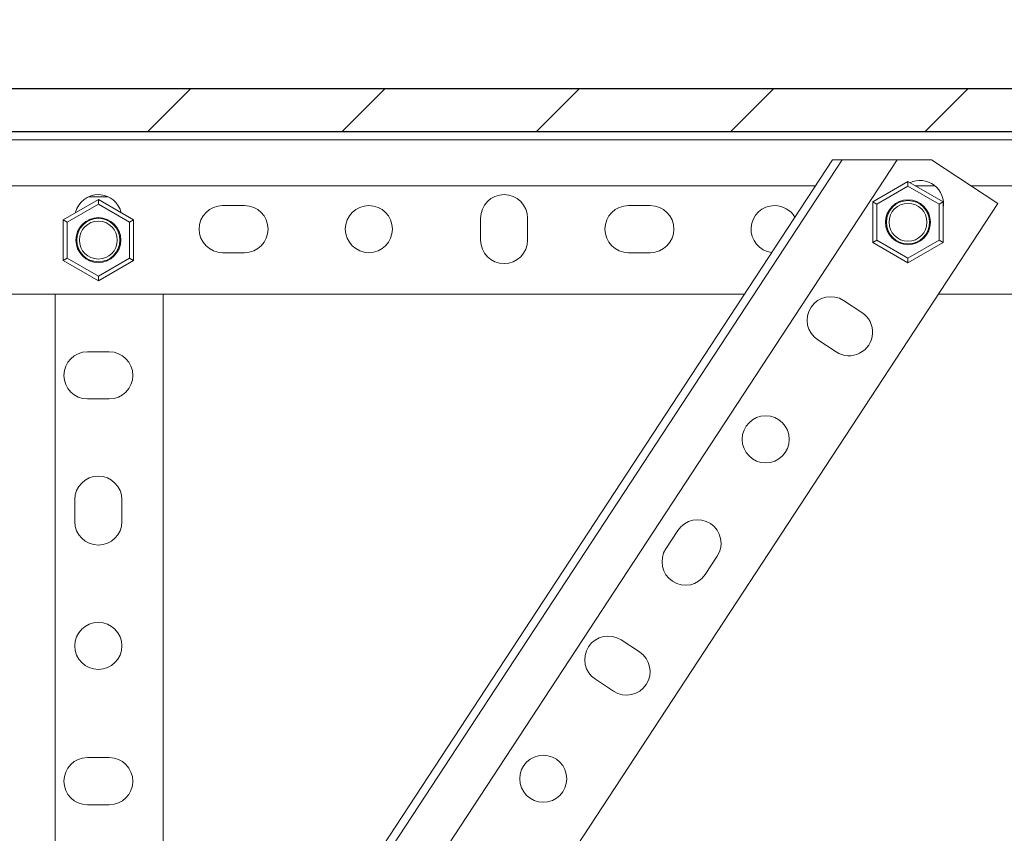
# Model space of a CAD drawing. Units: millimetres. Extents: x -5467 to 126740, y -198 to 15995.
# Drawn here: x 22101 to 23239, y 6975 to 7915 of the extents above; entities that cross this region are included whole.
import ezdxf

# ---------------------------------------------------------------- set-up
doc = ezdxf.new("R2010")
doc.units = ezdxf.units.MM

msp = doc.modelspace()

# ---------------------------------------------------------------- hatches: boundary and pattern name
at = {"transparency": 33554687}
h = msp.add_hatch(dxfattribs=at)
h.set_pattern_fill('ANSI31', color=256, scale=50)
h.set_pattern_definition([(45, (-187328.41, -39248.78), (-112.2532, 112.2532), [])])
edge = h.paths.add_edge_path()
edge.add_line((23840.908, 8450.165), (23790.908, 8450.165))
edge.add_line((23790.908, 8450.165), (23790.908, 7885.707))
edge.add_arc((23740.908, 7885.707), 50, -90, 0, ccw=False)
edge.add_line((23740.908, 7835.707), (21705.835, 7835.707))
edge.add_line((21705.835, 7835.707), (21705.835, 7785.707))
edge.add_line((21705.835, 7785.707), (23584.32, 7785.707))
edge.add_line((23584.32, 7785.707), (23584.174, 7786.659))
edge.add_line((23584.174, 7786.659), (23728.736, 7808.813))
edge.add_arc((23734.985, 7768.039), 41.25, 32.171174, 98.712686, ccw=False)
edge.add_arc((23740.908, 7885.707), 100, 286.853782, 360)
edge.add_line((23840.908, 7885.707), (23840.908, 8450.165))

# ---------------------------------------------------------------- linework, layer by layer
for p, q in [((21705.835, 7835.707), (23740.908, 7835.707)), ((23397.974, 7785.707), (21705.835, 7785.707))]:
    msp.add_line(p, q)
at = {"color": 7, "linetype": 'Continuous', "lineweight": 15}
for p, q in [((21705.835, 7785.707), (23740.908, 7785.707)), ((23660.69, 7785.707), (21985.69, 7785.707)), ((22178.407, 7785.707), (22428.408, 7785.707)), ((23428.407, 7785.707), (22428.408, 7785.707)), ((23660.69, 7776.332), (21985.69, 7776.332)), ((23040.104, 7753.426), (22070.442, 6274.158)), ((23051.313, 7753.426), (22078.282, 6269.019)), ((23040.104, 7753.426), (23051.313, 7753.426)), ((23051.313, 7753.426), (23154.235, 7753.343)), ((23154.235, 7753.343), (23231.18, 7702.906)), ((23086.628, 7704.622), (23127.253, 7728.076)), ((23127.253, 7722.663), (23127.253, 7728.076)), ((23127.253, 7728.076), (23167.878, 7704.622)), ((23127.253, 7722.663), (23091.315, 7701.915)), ((23163.19, 7701.915), (23127.253, 7722.663)), ((22151.316, 7684.005), (22191.941, 7707.461)), ((22191.941, 7702.048), (22156.003, 7681.299)), ((22203.328, 7710.551), (22180.553, 7710.551)), ((22191.941, 7702.048), (22191.941, 7707.461)), ((22191.941, 7707.461), (22232.565, 7684.005)), ((22227.878, 7681.299), (22191.941, 7702.048)), ((23231.18, 7702.906), (22227.254, 6171.368)), ((23091.315, 7701.915), (23086.628, 7704.622)), ((23086.628, 7657.712), (23086.628, 7704.622)), ((23091.315, 7701.915), (23091.315, 7660.418)), ((23167.878, 7704.622), (23163.19, 7701.915)), ((23163.19, 7660.418), (23163.19, 7701.915)), ((23167.878, 7704.622), (23167.878, 7657.712)), ((22360.847, 7700.394), (22335.534, 7700.394)), ((22829.597, 7700.394), (22804.284, 7700.394)), ((22156.003, 7681.299), (22151.316, 7684.005)), ((22151.316, 7637.096), (22151.316, 7684.005)), ((22156.003, 7681.299), (22156.003, 7639.803)), ((22232.565, 7684.005), (22227.878, 7681.299)), ((22227.878, 7639.803), (22227.878, 7681.299)), ((22232.565, 7684.005), (22232.565, 7637.096)), ((22633.503, 7685.864), (22633.503, 7660.551)), ((22687.878, 7660.551), (22687.878, 7685.864)), ((23091.315, 7660.418), (23086.628, 7657.712)), ((23127.253, 7634.257), (23086.628, 7657.712)), ((23091.315, 7660.418), (23127.253, 7639.67)), ((23127.253, 7639.67), (23163.19, 7660.418)), ((23167.878, 7657.712), (23127.253, 7634.257)), ((23167.878, 7657.712), (23163.19, 7660.418)), ((22335.534, 7646.019), (22360.847, 7646.019)), ((22804.284, 7646.019), (22829.597, 7646.019)), ((22156.003, 7639.803), (22151.316, 7637.096)), ((22191.941, 7613.641), (22151.316, 7637.096)), ((22156.003, 7639.803), (22191.941, 7619.053)), ((22191.941, 7619.053), (22227.878, 7639.803)), ((22232.565, 7637.096), (22191.941, 7613.641)), ((22232.565, 7637.096), (22227.878, 7639.803)), ((23127.253, 7634.257), (23127.253, 7639.67)), ((22191.941, 7613.641), (22191.941, 7619.053)), ((22938.357, 7598.207), (21985.69, 7598.207)), ((22266.941, 6573.927), (22266.941, 7598.207)), ((23660.69, 7598.207), (23162.55, 7598.207)), ((23074.022, 7576.874), (23052.852, 7590.751)), ((23023.043, 7545.275), (23044.212, 7531.398)), ((22204.596, 7531.488), (22179.285, 7531.488)), ((22179.285, 7477.113), (22204.596, 7477.113)), ((22164.753, 7360.707), (22164.753, 7335.395)), ((22219.128, 7335.395), (22219.128, 7360.707)), ((22861.414, 7325.209), (22847.538, 7304.04)), ((22893.014, 7274.23), (22906.89, 7295.4)), ((22817.045, 7184.842), (22795.874, 7198.719)), ((22766.065, 7153.243), (22787.235, 7139.366)), ((22204.596, 7062.738), (22179.285, 7062.738)), ((22179.285, 7008.363), (22204.596, 7008.363))]:
    msp.add_line(p, q, dxfattribs=at)
at = {"color": 8, "linetype": 'Continuous', "lineweight": 15}
for p, q in [((23114.78, 7753.343), (22122.713, 6239.895)), ((23020.295, 7723.207), (21985.69, 7723.207)), ((23158.553, 7723.207), (23135.687, 7723.207)), ((23660.69, 7723.207), (23200.21, 7723.207)), ((22141.941, 6383.233), (22141.941, 7598.207))]:
    msp.add_line(p, q, dxfattribs=at)
at = {"color": 7, "linetype": 'Continuous', "lineweight": 15}
for centre, radius in [((23127.253, 7681.167), 25.937), ((23127.253, 7681.167), 25), ((23127.253, 7681.167), 21.875), ((22504.441, 7673.207), 27.188), ((22191.94, 7660.551), 25.937), ((22191.94, 7660.551), 25), ((22191.94, 7660.551), 21.875), ((22962.873, 7430.397), 27.187), ((22191.941, 7191.801), 27.187), ((22705.895, 7038.365), 27.187)]:
    msp.add_circle(centre, radius, dxfattribs=at)
for centre, radius, start, end in [((23141.13, 7702.336), 27.188, 349.687027, 115.61634), ((22191.94, 7685.864), 27.187, 12.643066, 165.539839), ((22660.691, 7685.863), 27.188, 0.000269, 179.999731), ((22335.534, 7673.207), 27.188, 90.000043, 269.999957), ((22360.847, 7673.207), 27.188, 270.000269, 89.999731), ((22804.284, 7673.207), 27.188, 90.000043, 269.999957), ((22829.596, 7673.207), 27.188, 270.000269, 89.999731), ((22973.19, 7673.207), 27.188, 89.998628, 262.911312), ((22973.19, 7673.207), 27.187, 30.600418, 89.999051), ((22660.691, 7660.551), 27.188, 180.000043, 359.999957), ((23037.947, 7568.013), 27.187, 56.755478, 236.755398), ((23059.117, 7554.136), 27.188, 236.754137, 56.755426), ((22179.285, 7504.301), 27.188, 90.000156, 269.999844), ((22204.596, 7504.301), 27.188, 270.000156, 89.999844), ((22191.94, 7360.707), 27.188, 0.000043, 179.999957), ((22884.152, 7310.304), 27.188, 326.755949, 146.754701), ((22191.94, 7335.395), 27.188, 180.000043, 359.999957), ((22870.276, 7289.135), 27.188, 146.755354, 326.755296), ((22780.97, 7175.981), 27.187, 56.755478, 236.755398), ((22802.139, 7162.104), 27.188, 236.755326, 56.754237), ((22179.285, 7035.551), 27.188, 90.000156, 269.999844), ((22204.596, 7035.551), 27.188, 270.000156, 89.999844)]:
    msp.add_arc(centre, radius, start, end, dxfattribs=at)

doc.saveas('drawing.dxf')
